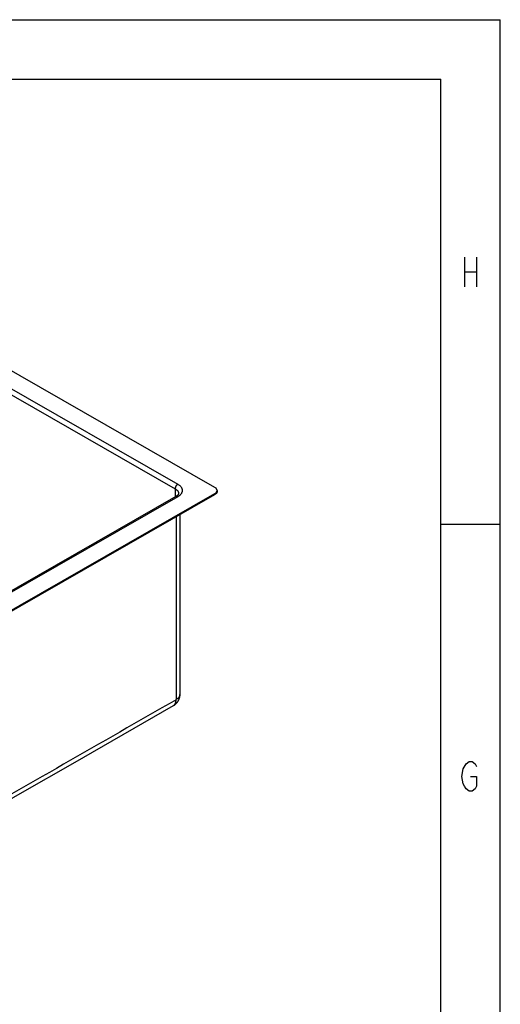
# Model space of a CAD drawing. Units: inches. Extents: x 0 to 44, y 0 to 34.
# Drawn here: x 40 to 44, y 25.7 to 34 of the extents above; entities that cross this region are included whole.
import ezdxf

# ---------------------------------------------------------------- set-up
doc = ezdxf.new("R2010")
doc.units = ezdxf.units.IN
doc.header["$LTSCALE"] = 2.42
doc.header["$MEASUREMENT"] = 0
doc.layers.get('0').update_dxf_attribs({"linetype": 'CONTINUOUS'})

msp = doc.modelspace()

# ---------------------------------------------------------------- linework, layer by layer
at = {"color": 7, "linetype": 'Continuous'}
for p, q in [((0, 34), (44, 34)), ((44, 0), (44, 34)), ((41.59729, 30.05913), (38.45066, 31.86396)), ((41.61559, 30.03378), (41.61559, 30.02395)), ((37.44304, 27.62565), (41.59729, 30.00843)), ((37.44304, 27.61582), (41.59729, 29.9986)), ((41.2692, 29.98276), (37.47486, 27.80642)), ((41.30343, 29.83005), (41.30343, 28.31575))]:
    msp.add_line(p, q, dxfattribs=at)
at = {"color": 30, "linetype": 'Continuous', "true_color": 0xff7f00}
for p, q in [((0.5, 33.5), (43.5, 33.5)), ((43.5, 0.5), (43.5, 33.5)), ((43.7, 32), (43.7, 31.75)), ((43.8, 32), (43.8, 31.75)), ((43.7, 31.875), (43.8, 31.875)), ((43.5, 29.75), (44, 29.75))]:
    msp.add_line(p, q, dxfattribs=at)
at = {"color": 9, "linetype": 'Continuous'}
for p, q in [((38.47594, 31.64642), (41.26265, 30.04803)), ((38.49804, 31.68469), (41.28475, 30.0863)), ((41.26265, 30.04803), (41.26265, 29.97901)), ((41.28475, 29.98125), (37.49041, 27.80491)), ((41.59729, 30.00843), (41.59729, 29.9986)), ((41.27114, 29.81152), (41.27114, 28.27104))]:
    msp.add_line(p, q, dxfattribs=at)
at = {"color": 7, "linetype": 'Continuous'}
for points in [[(41.24873, 28.22094), (41.24986, 28.22161), (41.25212, 28.22299), (41.25439, 28.22446), (41.25665, 28.226), (41.2589, 28.22762), (41.26113, 28.22931), (41.26333, 28.23107), (41.26551, 28.2329), (41.26764, 28.23479), (41.26972, 28.23674), (41.27176, 28.23875), (41.27374, 28.2408), (41.27566, 28.2429), (41.27752, 28.24504), (41.27931, 28.24722), (41.28104, 28.24943), (41.28271, 28.25168), (41.28432, 28.25397), (41.28586, 28.25629), (41.28735, 28.25865), (41.28877, 28.26104), (41.29013, 28.26347), (41.29143, 28.26593), (41.29266, 28.26842), (41.29384, 28.27095), (41.29494, 28.27351), (41.29599, 28.2761), (41.29697, 28.27871), (41.29788, 28.28136), (41.29873, 28.28403), (41.2995, 28.28671), (41.30021, 28.28942), (41.30085, 28.29215), (41.30142, 28.29489), (41.30192, 28.29764), (41.30235, 28.30041), (41.3027, 28.30318), (41.30299, 28.30597), (41.3032, 28.30875), (41.30335, 28.31154), (41.30342, 28.31433), (41.30343, 28.31575)], [(37.8729, 26.28444), (38.29266, 26.52505), (38.71305, 26.76606), (39.13407, 27.00748), (39.55571, 27.24933), (39.97798, 27.49159), (40.40088, 27.73427), (40.82441, 27.97736), (41.24873, 28.22094)]]:
    msp.add_lwpolyline(points, dxfattribs=at)
at = {"color": 30, "linetype": 'Continuous', "true_color": 0xff7f00}
for points in [[(43.75, 27.625), (43.8, 27.625), (43.8, 27.54167), (43.7875, 27.52083), (43.7625, 27.5), (43.7375, 27.5), (43.7125, 27.52083), (43.7, 27.54167), (43.6875, 27.5625), (43.675, 27.625), (43.6875, 27.6875), (43.7125, 27.72917)], [(43.7125, 27.72917), (43.7375, 27.75), (43.7625, 27.75), (43.7875, 27.72917), (43.8, 27.70833)]]:
    msp.add_lwpolyline(points, dxfattribs=at)
at = {"color": 9, "linetype": 'Continuous'}
for centre, radius, start, end in [((41.2295, 28.25208), 0.03658, 299.860317, 302.619363), ((41.18607, 28.41777), 0.16961, 299.859487, 300.102295)]:
    msp.add_arc(centre, radius, start, end, dxfattribs=at)
for points, knots in [([(41.28475, 30.0863), (41.28324, 30.08543), (41.28025, 30.08335), (41.27614, 30.07951), (41.27235, 30.07497), (41.26902, 30.0699), (41.26629, 30.06448), (41.26425, 30.05892), (41.26297, 30.05342), (41.26265, 30.04978), (41.26265, 30.04803)], [0, 0, 0, 0, 0.1139473, 0.2369288, 0.3664365, 0.4993885, 0.6324255, 0.7621817, 0.8855547, 1, 1, 1, 1]), ([(41.26265, 30.04803), (41.26696, 30.04555), (41.273, 30.04142), (41.27983, 30.03493), (41.28399, 30.02992), (41.28728, 30.02469), (41.28966, 30.01929), (41.2911, 30.01376), (41.29143, 30.01003), (41.29143, 30.00818)], [0, 0, 0, 0, 0.2898348, 0.4232295, 0.5492145, 0.668537, 0.7823516, 0.8922117, 1, 1, 1, 1]), ([(41.28475, 30.0863), (41.28767, 30.08462), (41.29323, 30.08113), (41.30082, 30.07528), (41.3074, 30.06903), (41.31288, 30.06243), (41.31721, 30.05554), (41.32035, 30.04842), (41.32225, 30.04114), (41.32289, 30.03378), (41.32225, 30.02641), (41.32035, 30.01913), (41.31721, 30.01201), (41.31288, 30.00512), (41.3074, 29.99852), (41.30082, 29.99227), (41.29323, 29.98643), (41.28767, 29.98293), (41.28475, 29.98125)], [0, 0, 0, 0, 0.0744687, 0.1450312, 0.2117072, 0.2746795, 0.3343216, 0.3912107, 0.4461231, 0.5, 0.5538769, 0.6087893, 0.6656784, 0.7253205, 0.7882928, 0.8549688, 0.9255313, 1, 1, 1, 1]), ([(41.28475, 29.98125), (41.28338, 29.98204), (41.28067, 29.98332), (41.2765, 29.98431), (41.27318, 29.98422), (41.2708, 29.98356), (41.26971, 29.98306), (41.2692, 29.98276)], [0, 0, 0, 0, 0.2890233, 0.5478988, 0.781134, 0.891567, 1, 1, 1, 1]), ([(41.30343, 28.31575), (41.30343, 28.31368), (41.30306, 28.30948), (41.30145, 28.30329), (41.29878, 28.29722), (41.29509, 28.29136), (41.29042, 28.28574), (41.28275, 28.27844), (41.27597, 28.27381), (41.27114, 28.27104)], [0, 0, 0, 0, 0.1077865, 0.2176453, 0.3314591, 0.4507814, 0.5767667, 0.7101622, 1, 1, 1, 1]), ([(41.27051, 28.27068), (40.95443, 28.08922), (40.32229, 27.72636), (39.37404, 27.1823), (38.42575, 26.63855), (37.79353, 26.2762), (37.47742, 26.09505)], [0, 0, 0, 0, 0.250045, 0.5000621, 0.750045, 1, 1, 1, 1]), ([(41.24873, 28.22094), (41.25052, 28.22198), (41.25395, 28.22439), (41.25848, 28.22887), (41.26237, 28.2342), (41.26559, 28.2403), (41.2681, 28.24712), (41.27055, 28.25736), (41.27116, 28.26549), (41.27114, 28.27104)], [0, 0, 0, 0, 0.107901, 0.2178599, 0.3317474, 0.4511071, 0.5770866, 0.7104277, 1, 1, 1, 1]), ([(41.24921, 28.22127), (41.25091, 28.22235), (41.25417, 28.22484), (41.25845, 28.22937), (41.26213, 28.23467), (41.26518, 28.2407), (41.26756, 28.24739), (41.26991, 28.25737), (41.27052, 28.26529), (41.27051, 28.27068)], [0, 0, 0, 0, 0.1078159, 0.218057, 0.3323839, 0.452149, 0.578348, 0.7116177, 1, 1, 1, 1])]:
    msp.add_open_spline(points, degree=3, knots=knots, dxfattribs=at)
at = {"color": 7, "linetype": 'Continuous'}
for points, knots in [([(41.61559, 30.03378), (41.61559, 30.03495), (41.61539, 30.03733), (41.61447, 30.04084), (41.61296, 30.04428), (41.61087, 30.04761), (41.60822, 30.05079), (41.60387, 30.05493), (41.60003, 30.05755), (41.59729, 30.05913)], [0, 0, 0, 0, 0.1077883, 0.2176483, 0.3314628, 0.4507854, 0.5767702, 0.710165, 1, 1, 1, 1]), ([(41.59729, 30.00843), (41.60003, 30.01), (41.60387, 30.01263), (41.60822, 30.01676), (41.61087, 30.01995), (41.61296, 30.02327), (41.61447, 30.02671), (41.61539, 30.03022), (41.61559, 30.0326), (41.61559, 30.03378)], [0, 0, 0, 0, 0.289835, 0.4232298, 0.5492146, 0.6685372, 0.7823517, 0.8922117, 1, 1, 1, 1]), ([(41.29143, 30.00818), (41.29143, 30.00751), (41.2913, 30.00607), (41.29067, 30.00372), (41.28942, 30.00095), (41.28737, 29.99774), (41.28436, 29.99415), (41.2803, 29.99031), (41.27518, 29.9864), (41.2713, 29.98397), (41.2692, 29.98276)], [0, 0, 0, 0, 0.056809, 0.1234381, 0.2077951, 0.3154044, 0.4488379, 0.6083692, 0.792773, 1, 1, 1, 1]), ([(41.61559, 30.02395), (41.61559, 30.02277), (41.61539, 30.02039), (41.61447, 30.01688), (41.61296, 30.01344), (41.61087, 30.01012), (41.60822, 30.00693), (41.60387, 30.0028), (41.60003, 30.00017), (41.59729, 29.9986)], [0, 0, 0, 0, 0.1077883, 0.2176483, 0.3314628, 0.4507854, 0.5767702, 0.710165, 1, 1, 1, 1])]:
    msp.add_open_spline(points, degree=3, knots=knots, dxfattribs=at)

doc.saveas('drawing.dxf')
